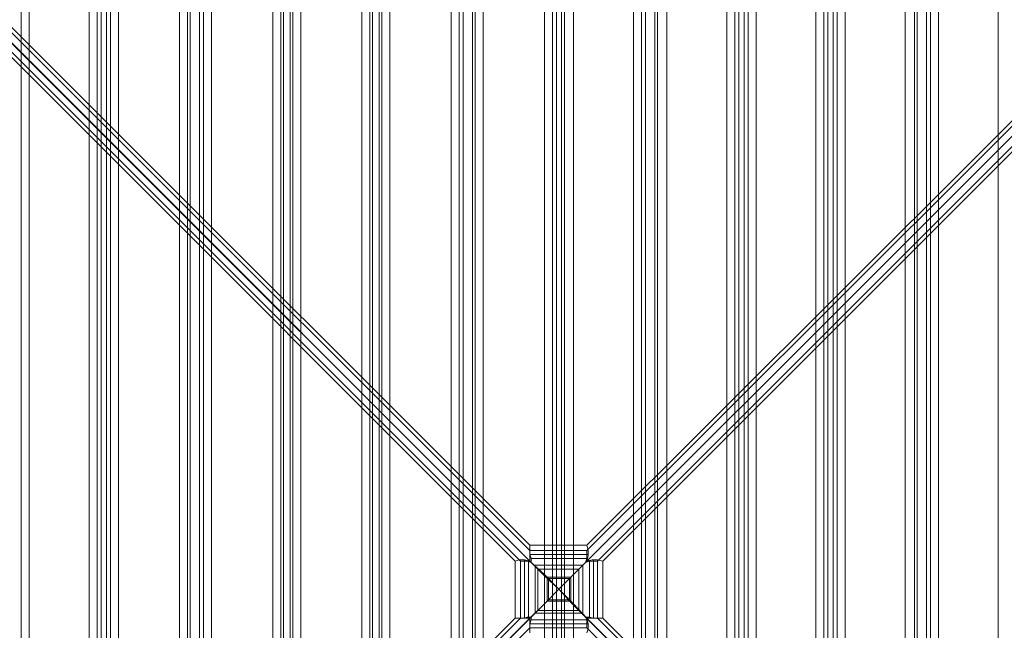
# Model space of a CAD drawing. Units: millimetres. Extents: x -281 to 7171, y -2868 to 4836.
# Drawn here: x 4896 to 5408, y 412 to 730 of the extents above; entities that cross this region are included whole.
import ezdxf

# ---------------------------------------------------------------- set-up
doc = ezdxf.new("R2010")
doc.units = ezdxf.units.MM
doc.header["$MEASUREMENT"] = 0

# ---------------------------------------------------------------- blocks, each defined once
blk = doc.blocks.new('WMF0')
at = {"color": 140, "lineweight": 0}
for points in [[(4386.61, -4090.38), (4147.83, -3851.61)], [(4386.61, -4086.23), (4150.25, -3849.87)], [(4386.61, -4087.62), (4150.25, -3851.26), (4638.19, -3851.26), (4401.49, -4087.62)], [(4150.25, -4345.08), (4150.25, -4344.39), (4638.19, -4344.39), (4640.61, -4341.62), (4404.26, -4105.26), (4404.26, -4090.38), (4640.61, -3853.68), (4638.19, -3851.26)], [(4386.61, -4086.23), (4401.49, -4086.23), (4638.19, -3849.87)], [(4640.27, -3851.61), (4401.49, -4090.38)], [(4146.45, -3853.68), (4382.8, -4090.38)], [(4147.83, -3853.68), (4384.19, -4090.38)], [(4384.19, -4105.26), (4147.83, -4341.62), (4147.83, -3853.68)], [(4148.87, -3852.3), (4386.95, -4090.73)], [(4401.14, -4090.73), (4639.58, -3852.3)], [(4405.64, -4090.38), (4642, -3853.68)], [(4386.61, -4090.38), (4386.61, -4089), (4386.61, -4087.62), (4386.61, -4086.23)], [(4401.49, -4086.23), (4401.83, -4087.62), (4401.83, -4089), (4401.49, -4090.38)], [(4386.95, -4090.73), (4386.95, -4089.69), (4386.61, -4088.65), (4386.61, -4087.62)], [(4401.49, -4087.62), (4386.61, -4087.62)], [(4386.61, -4088.65), (4401.83, -4088.65)], [(4401.49, -4089.69), (4386.95, -4089.69)], [(4401.49, -4087.62), (4401.49, -4088.65), (4401.49, -4089.69), (4401.14, -4090.73)], [(4382.8, -4090.38), (4383.84, -4090.04), (4385.22, -4090.04), (4386.61, -4090.38)], [(4382.8, -4105.26), (4382.8, -4090.38)], [(4384.19, -4090.38), (4385.22, -4090.38), (4385.92, -4090.38), (4386.95, -4090.73)], [(4384.19, -4090.38), (4384.19, -4105.26)], [(4385.22, -4105.26), (4385.22, -4090.04)], [(4386.26, -4090.38), (4386.26, -4104.92)], [(4394.22, -4097.65), (4390.41, -4093.84), (4386.61, -4090.38)], [(4386.95, -4090.73), (4390.41, -4094.19), (4394.22, -4097.65)], [(4387.99, -4091.42), (4400.45, -4091.42)], [(4387.99, -4103.88), (4387.99, -4091.42)], [(4399.41, -4092.46), (4388.68, -4092.46)], [(4388.68, -4092.46), (4388.68, -4103.19)], [(4401.49, -4090.38), (4398.03, -4093.84), (4394.22, -4097.65)], [(4394.22, -4097.65), (4397.68, -4094.19), (4401.14, -4090.73)], [(4399.41, -4092.46), (4399.41, -4103.19)], [(4400.45, -4103.88), (4400.45, -4091.42)], [(4401.14, -4090.73), (4402.18, -4090.38), (4403.22, -4090.38), (4404.26, -4090.38)], [(4401.49, -4090.38), (4402.87, -4090.04), (4404.26, -4090.04), (4405.64, -4090.38)], [(4402.18, -4090.38), (4402.18, -4104.92)], [(4403.22, -4105.26), (4403.22, -4090.04)], [(4405.64, -4105.26), (4405.64, -4090.38)], [(4391.11, -4094.54), (4397.34, -4094.54)], [(4391.11, -4100.77), (4391.11, -4094.54)], [(4396.99, -4094.88), (4391.45, -4094.88)], [(4391.45, -4094.88), (4391.45, -4100.42)], [(4396.99, -4094.88), (4396.99, -4100.42)], [(4397.34, -4100.77), (4397.34, -4094.54)], [(4386.61, -4105.26), (4390.41, -4101.46), (4394.22, -4097.65)], [(4394.22, -4097.65), (4390.41, -4101.46), (4386.95, -4104.92)], [(4401.14, -4104.92), (4397.68, -4101.46), (4394.22, -4097.65)], [(4394.22, -4097.65), (4398.03, -4101.46), (4401.49, -4105.26)], [(4391.11, -4100.77), (4397.34, -4100.77)], [(4396.99, -4100.42), (4391.45, -4100.42)], [(4382.8, -4105.26), (4146.45, -4341.62)], [(4147.83, -4344.04), (4386.61, -4105.26)], [(4386.95, -4104.92), (4148.87, -4343.01)], [(4386.61, -4105.26), (4385.22, -4105.26), (4383.84, -4105.26), (4382.8, -4105.26)], [(4386.95, -4104.92), (4385.92, -4104.92), (4385.22, -4105.26), (4384.19, -4105.26)], [(4386.61, -4107.69), (4386.61, -4106.65), (4386.95, -4105.61), (4386.95, -4104.92)], [(4386.61, -4109.07), (4386.61, -4107.69), (4386.61, -4106.3), (4386.61, -4105.26)], [(4387.99, -4103.88), (4400.45, -4103.88)], [(4399.41, -4103.19), (4388.68, -4103.19)], [(4401.14, -4104.92), (4401.49, -4105.61), (4401.49, -4106.65), (4401.49, -4107.69)], [(4404.26, -4105.26), (4403.22, -4105.26), (4402.18, -4104.92), (4401.14, -4104.92)], [(4639.58, -4343.01), (4401.14, -4104.92)], [(4405.64, -4105.26), (4404.26, -4105.26), (4402.87, -4105.26), (4401.49, -4105.26)], [(4401.49, -4105.26), (4401.83, -4106.65), (4401.83, -4108.03), (4401.49, -4109.07)], [(4401.49, -4105.26), (4640.27, -4344.04)], [(4642, -4341.62), (4405.64, -4105.26)], [(4150.25, -4344.39), (4386.61, -4107.69), (4401.49, -4107.69), (4638.19, -4344.39), (4638.19, -4345.08)], [(4386.61, -4106.65), (4401.83, -4106.65)], [(4401.49, -4105.61), (4386.95, -4105.61)]]:
    blk.add_lwpolyline(points, dxfattribs=at)
at = {"color": 30, "lineweight": 0}
for points in [[(4254.41, -3863.03), (4254.41, -4332.62)], [(4254.41, -3863.03), (4254.41, -4332.62)], [(4274.14, -3863.03), (4274.14, -4332.62)], [(4274.14, -3863.03), (4274.14, -4332.62)], [(4276.56, -3863.03), (4275.18, -3863.03), (4275.18, -4332.62), (4276.56, -4332.62)], [(4275.18, -4332.62), (4275.18, -3863.03)], [(4275.18, -3863.03), (4276.56, -3863.03), (4276.56, -4332.62), (4275.18, -4332.62)], [(4276.56, -4332.62), (4276.56, -3863.03)], [(4277.6, -3863.03), (4277.6, -4332.62)], [(4277.6, -3863.03), (4277.6, -4332.62)], [(4295.6, -3863.03), (4279.68, -3863.03), (4279.68, -4332.62), (4295.6, -4332.62)], [(4295.6, -3863.03), (4295.6, -4332.62)], [(4297.67, -3863.03), (4297.67, -4332.62)], [(4297.67, -3863.03), (4297.67, -4332.62)], [(4298.36, -3863.03), (4298.36, -4332.62)], [(4298.36, -3863.03), (4298.36, -4332.62)], [(4300.79, -3863.03), (4300.79, -4332.62)], [(4300.79, -3863.03), (4300.79, -4332.62)], [(4301.82, -3863.03), (4301.82, -4332.62)], [(4301.82, -3863.03), (4301.82, -4332.62)], [(4303.9, -3863.03), (4303.9, -4332.62)], [(4303.9, -3863.03), (4319.82, -3863.03), (4319.82, -4332.62), (4303.9, -4332.62)], [(4321.9, -3863.03), (4321.9, -4332.62)], [(4321.9, -3863.03), (4321.9, -4332.62)], [(4324.32, -3863.03), (4322.59, -3863.03), (4322.59, -4332.62), (4324.32, -4332.62)], [(4322.59, -4332.62), (4322.59, -3863.03)], [(4322.59, -3863.03), (4324.32, -3863.03), (4324.32, -4332.62), (4322.59, -4332.62)], [(4324.32, -4332.62), (4324.32, -3863.03)], [(4325.01, -3863.03), (4325.01, -4332.62)], [(4325.01, -3863.03), (4325.01, -4332.62)], [(4345.08, -3863.03), (4345.08, -4332.62)], [(4345.08, -3863.03), (4345.08, -4332.62)], [(4347.5, -3863.03), (4345.77, -3863.03), (4345.77, -4332.62), (4347.5, -4332.62)], [(4345.77, -4332.62), (4345.77, -3863.03)], [(4345.77, -3863.03), (4347.5, -3863.03), (4347.5, -4332.62), (4345.77, -4332.62)], [(4347.5, -4332.62), (4347.5, -3863.03)], [(4348.2, -3863.03), (4348.2, -4332.62)], [(4348.2, -3863.03), (4348.2, -4332.62)], [(4366.19, -3863.03), (4350.27, -3863.03), (4350.27, -4332.62), (4366.19, -4332.62)], [(4366.19, -3863.03), (4366.19, -4332.62)], [(4368.27, -3863.03), (4368.27, -4332.62)], [(4368.27, -3863.03), (4368.27, -4332.62)], [(4369.31, -3863.03), (4369.31, -4332.62)], [(4369.31, -3863.03), (4369.31, -4332.62)], [(4371.73, -3863.03), (4371.73, -4332.62)], [(4371.73, -4332.62), (4371.73, -3863.03)], [(4372.42, -3863.03), (4372.42, -4332.62)], [(4372.42, -4332.62), (4372.42, -3863.03)], [(4392.49, -3863.03), (4392.49, -4332.62)], [(4392.49, -3863.03), (4392.49, -4332.62)], [(4394.91, -3863.03), (4393.53, -3863.03), (4393.53, -4332.62), (4394.91, -4332.62)], [(4393.53, -4332.62), (4393.53, -3863.03)], [(4393.53, -3863.03), (4394.91, -3863.03), (4394.91, -4332.62), (4393.53, -4332.62)], [(4394.91, -4332.62), (4394.91, -3863.03)], [(4395.61, -3863.03), (4395.61, -4332.62)], [(4395.61, -3863.03), (4395.61, -4332.62)], [(4413.6, -3863.03), (4398.03, -3863.03), (4398.03, -4332.62), (4413.6, -4332.62)], [(4413.6, -3863.03), (4413.6, -4332.62)], [(4415.68, -3863.03), (4415.68, -4332.62)], [(4415.68, -3863.03), (4415.68, -4332.62)], [(4416.71, -3863.03), (4416.71, -4332.62)], [(4416.71, -3863.03), (4416.71, -4332.62)], [(4419.14, -3863.03), (4419.14, -4332.62)], [(4419.14, -3863.03), (4419.14, -4332.62)], [(4419.83, -3863.03), (4419.83, -4332.62)], [(4419.83, -3863.03), (4419.83, -4332.62)], [(4422.25, -3863.03), (4422.25, -4332.62)], [(4422.25, -3863.03), (4437.82, -3863.03), (4437.82, -4332.62), (4422.25, -4332.62)], [(4439.9, -3863.03), (4439.9, -4332.62)], [(4439.9, -3863.03), (4439.9, -4332.62)], [(4442.32, -3863.03), (4440.94, -3863.03), (4440.94, -4332.62), (4442.32, -4332.62)], [(4440.94, -4332.62), (4440.94, -3863.03)], [(4440.94, -3863.03), (4442.32, -3863.03), (4442.32, -4332.62), (4440.94, -4332.62)], [(4442.32, -4332.62), (4442.32, -3863.03)], [(4443.36, -3863.03), (4443.36, -4332.62)], [(4443.36, -3863.03), (4443.36, -4332.62)], [(4463.09, -3863.03), (4463.09, -4332.62)], [(4463.09, -3863.03), (4463.09, -4332.62)], [(4465.51, -3863.03), (4464.12, -3863.03), (4464.12, -4332.62), (4465.51, -4332.62)], [(4464.12, -4332.62), (4464.12, -3863.03)], [(4464.12, -3863.03), (4465.51, -3863.03), (4465.51, -4332.62), (4464.12, -4332.62)], [(4465.51, -4332.62), (4465.51, -3863.03)], [(4466.55, -3863.03), (4466.55, -4332.62)], [(4466.55, -3863.03), (4466.55, -4332.62)], [(4484.2, -3863.03), (4468.62, -3863.03), (4468.62, -4332.62), (4484.2, -4332.62)], [(4484.2, -3863.03), (4484.2, -4332.62)], [(4486.62, -3863.03), (4486.62, -4332.62)], [(4486.62, -3863.03), (4486.62, -4332.62)], [(4487.31, -3863.03), (4487.31, -4332.62)], [(4487.31, -3863.03), (4487.31, -4332.62)], [(4489.73, -3863.03), (4489.73, -4332.62)], [(4489.73, -3863.03), (4489.73, -4332.62)], [(4490.77, -3863.03), (4490.77, -4332.62)], [(4490.77, -3863.03), (4490.77, -4332.62)], [(4492.85, -3863.03), (4492.85, -4332.62)], [(4492.85, -3863.03), (4508.42, -3863.03), (4508.42, -4332.62), (4492.85, -4332.62)]]:
    blk.add_lwpolyline(points, dxfattribs=at)
for points in [[(4272.06, -3863.03), (4256.49, -3863.03), (4256.49, -4332.62), (4272.06, -4332.62), (4272.06, -3863.03)], [(4256.49, -3863.03), (4272.06, -3863.03), (4272.06, -4332.62), (4256.49, -4332.62), (4256.49, -3863.03)], [(4279.68, -3863.03), (4295.6, -3863.03), (4295.6, -4332.62), (4279.68, -4332.62), (4279.68, -3863.03)], [(4319.82, -3863.03), (4303.9, -3863.03), (4303.9, -4332.62), (4319.82, -4332.62), (4319.82, -3863.03)], [(4343.01, -3863.03), (4327.09, -3863.03), (4327.09, -4332.62), (4343.01, -4332.62), (4343.01, -3863.03)], [(4327.09, -3863.03), (4343.01, -3863.03), (4343.01, -4332.62), (4327.09, -4332.62), (4327.09, -3863.03)], [(4350.27, -3863.03), (4366.19, -3863.03), (4366.19, -4332.62), (4350.27, -4332.62), (4350.27, -3863.03)], [(4390.41, -3863.03), (4374.5, -3863.03), (4374.5, -4332.62), (4390.41, -4332.62), (4390.41, -3863.03)], [(4374.5, -3863.03), (4390.41, -3863.03), (4390.41, -4332.62), (4374.5, -4332.62), (4374.5, -3863.03)], [(4398.03, -3863.03), (4413.6, -3863.03), (4413.6, -4332.62), (4398.03, -4332.62), (4398.03, -3863.03)], [(4437.82, -3863.03), (4422.25, -3863.03), (4422.25, -4332.62), (4437.82, -4332.62), (4437.82, -3863.03)], [(4461.01, -3863.03), (4445.44, -3863.03), (4445.44, -4332.62), (4461.01, -4332.62), (4461.01, -3863.03)], [(4445.44, -3863.03), (4461.01, -3863.03), (4461.01, -4332.62), (4445.44, -4332.62), (4445.44, -3863.03)], [(4468.62, -3863.03), (4484.2, -3863.03), (4484.2, -4332.62), (4468.62, -4332.62), (4468.62, -3863.03)], [(4508.42, -3863.03), (4492.85, -3863.03), (4492.85, -4332.62), (4508.42, -4332.62), (4508.42, -3863.03)]]:
    blk.add_lwpolyline(points, close=True, dxfattribs=at)

msp = doc.modelspace()

# ---------------------------------------------------------------- block references
at = {"xscale": 2.000564599999962, "yscale": 2.000564599999962, "zscale": 2.0005646}
msp.add_blockref('WMF0', (-3614.59, 8631), dxfattribs=at)

doc.saveas('drawing.dxf')
